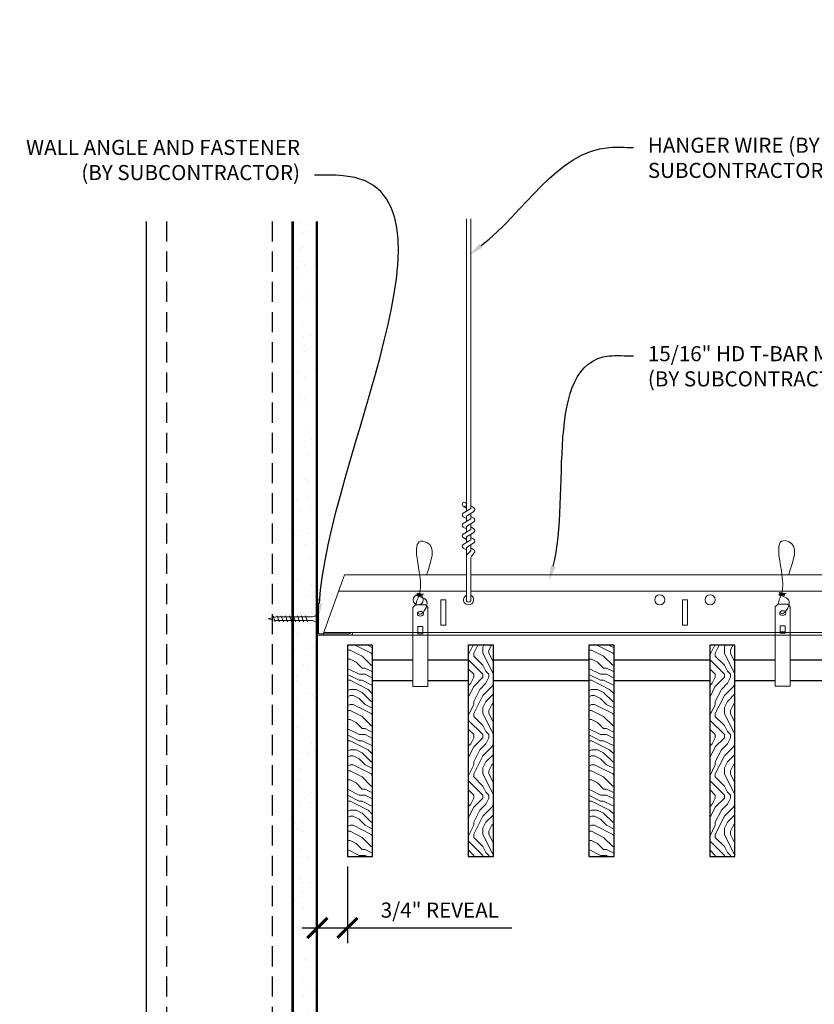
# Model space of a CAD drawing. Units: inches. Extents: x 0 to 3506, y 0 to 1152.
# Drawn here: x 196 to 215, y 427 to 452 of the extents above; entities that cross this region are included whole.
import ezdxf
from ezdxf import colors
from ezdxf.entities.mleader import LeaderData, LeaderLine
from ezdxf.enums import TextEntityAlignment as Align
from ezdxf.math import Vec2, Vec3

# ---------------------------------------------------------------- set-up
doc = ezdxf.new("R2010")
doc.units = ezdxf.units.IN
doc.header["$MEASUREMENT"] = 0
doc.header["$PDMODE"] = 3
doc.header["$PDSIZE"] = 0.15625
doc.linetypes.add('HIDDEN', pattern=[0.375, 0.25, -0.125])
doc.layers.get('0').update_dxf_attribs({"lineweight": 25})
for name, color, linetype, lineweight in [('A-WALL', 7, 'Continuous', 25), ('Z-ANNO-DIMS', 1, 'Continuous', 25), ('Z-ANNO-NOTE', 7, 'Continuous', 35), ('Z-CLNG-SUSP', 3, 'Continuous', 18), ('Z-CLNG-TEES', 3, 'Continuous', 18), ('Z-CLNG-WOOD', 5, 'Continuous', 25), ('Z-CLNG-WOOD-PATT', 2, 'Continuous', 15)]:
    doc.layers.add(name, color=color, linetype=linetype, lineweight=lineweight)
doc.layers.add('Z-ANNO-NPLT', color=252, linetype='Continuous', lineweight=35, plot=False)
doc.styles.add('1-4', font='arial.ttf', dxfattribs={"height": 0.375})
doc.styles.get("Standard").update_dxf_attribs({"font": 'arial.ttf', "height": 0.09375})
doc.dimstyles.new('1-4', dxfattribs={"dimscale": 4, "dimtxt": 0.09375, "dimasz": 0.125, "dimexe": 0.09375, "dimexo": 0.0625, "dimgap": 0.0625, "dimtad": 1, "dimtoh": 1, "dimdec": 5, "dimzin": 3, "dimdsep": 46, "dimlunit": 5, "dimtxsty": '1-4', "dimblk": 'ARCHTICK', "dimcen": 0, "dimdle": 0.09375, "dimclrd": 256, "dimclre": 256, "dimclrt": 256, "dimadec": 1, "dimazin": 0, "dimtfac": 1, "dimtdec": 5, "dimtofl": 0, "dimtmove": 0, "dimatfit": 3, "dimfxl": 0.09375, "dimfrac": 2, "dimtolj": 1, "dimtzin": 0, "dimlwd": -1, "dimlwe": -1, "dimarcsym": 0})
pattern_1 = [(90, (150.9501, 429.1703), (-1.5, 1.5), [0.075, -1.425]), (90, (150.8001, 428.1203), (-1.5, 1.5), [0.15, -1.35]), (90, (150.7251, 429.0953), (-1.5, 1.5), [0.075, -1.425]), (90, (150.5751, 428.1953), (-1.5, 1.5), [0.075, -1.425]), (90, (150.5001, 429.0953), (-1.5, 1.5), [0.075, -1.425]), (90, (150.4251, 428.2703), (-1.5, 1.5), [0.075, -1.425]), (90, (150.3501, 429.0953), (-1.5, 1.5), [0.075, -1.425]), (90, (150.2001, 428.2703), (-1.5, 1.5), [0.075, -0.825, 0.075, -0.525]), (90, (150.0501, 428.2703), (-1.5, 1.5), [0.15, -0.75, 0.075, -0.525]), (90, (149.8251, 428.1953), (-1.5, 1.5), [0.075, -0.225, 0.075, -0.6, 0.075, -0.45]), (90, (149.6751, 428.1203), (-1.5, 1.5), [0.075, -0.3, 0.15, -0.975]), (90, (149.6001, 429.0953), (-1.5, 1.5), [0.075, -1.425]), (90, (149.5251, 428.1203), (-1.5, 1.5), [0.075, -0.375, 0.075, -0.975]), (135, (150.9501, 427.9703), (-1.5, -4e-16), [0.21213, -1.90919]), (135, (150.9501, 429.2453), (-1.5, -4e-16), [0.424264, -1.697056]), (135, (150.2001, 429.2453), (-1.5, -4e-16), [0.106065, -2.015255]), (135, (150.0501, 427.9703), (-1.5, -4e-16), [0.318198, -1.803122]), (135, (150.0501, 429.2453), (-1.5, -4e-16), [0.53033, -1.59099]), (135, (149.8251, 429.2453), (-1.5, -4e-16), [0.318198, -1.803122]), (45, (149.6751, 428.9453), (-2e-16, 1.5), [0.106065, -2.015255]), (45, (150.8751, 428.4203), (-2e-16, 1.5), [0.21213, -1.90919]), (45, (150.2751, 428.4953), (-2e-16, 1.5), [0.21213, -1.90919]), (45, (150.5751, 428.9453), (-2e-16, 1.5), [0.21213, -1.90919]), (45, (149.9751, 428.8703), (-2e-16, 1.5), [0.21213, -1.90919]), (45, (149.8251, 428.9453), (-2e-16, 1.5), [0.318198, -1.803122]), (45, (150.7251, 428.5703), (-2e-16, 1.5), [0.318198, -1.803122]), (45, (150.6501, 428.7953), (-2e-16, 1.5), [0.318198, -1.803122]), (45, (150.1251, 428.5703), (-2e-16, 1.5), [0.318198, -1.803122]), (45, (150.0501, 428.7203), (-2e-16, 1.5), [0.318198, -1.803122]), (116.565, (150.6501, 428.0453), (-6e-10, 1.5), [0.167705, -3.186397]), (116.565, (150.7251, 429.1703), (-6e-10, 1.5), [0.67082, -2.68328]), (116.565, (150.5001, 429.1703), (-6e-10, 1.5), [0.67082, -2.68328]), (116.565, (150.3501, 429.1703), (-6e-10, 1.5), [0.670821, -1.005, 0.335415, -1.342866]), (116.565, (150.1251, 429.3203), (-6e-10, 1.5), [0.167705, -3.186397]), (116.565, (149.6001, 427.9703), (-6e-10, 1.5), [0.167705, -3.186397]), (116.565, (149.6001, 429.1703), (-6e-10, 1.5), [0.33541, -3.018692]), (63.435, (150.9501, 428.7953), (6e-10, 1.5), [0.33541, -3.018692]), (63.435, (150.5751, 428.2703), (6e-10, 1.5), [0.33541, -3.018692]), (63.435, (150.8001, 428.2703), (6e-10, 1.5), [0.167705, -3.186392]), (63.435, (150.4251, 428.3453), (6e-10, 1.5), [0.503115, -2.850987]), (63.435, (150.4251, 428.6453), (6e-10, 1.5), [0.33541, -3.018692]), (63.435, (150.3501, 428.7953), (6e-10, 1.5), [0.33541, -3.018692]), (63.435, (150.2001, 428.3453), (6e-10, 1.5), [0.167705, -3.186392]), (63.435, (150.0501, 428.4203), (6e-10, 1.5), [0.167705, -3.186392]), (63.435, (149.7501, 429.0203), (6e-10, 1.5), [0.167705, -3.186392]), (63.435, (150.2751, 428.9453), (6e-10, 1.5), [0.167705, -3.186392]), (63.435, (149.8251, 428.2703), (6e-10, 1.5), [0.503115, -2.850987]), (63.435, (149.6751, 428.1953), (6e-10, 1.5), [0.33541, -3.018692]), (63.435, (150.1251, 429.0203), (6e-10, 1.5), [0.1677, -1.5093, 0.1677, -1.509402]), (63.435, (149.8251, 428.5703), (6e-10, 1.5), [0.33541, -3.018692]), (63.435, (149.6751, 428.6453), (6e-10, 1.5), [0.33541, -3.018692]), (63.435, (149.5251, 428.1953), (6e-10, 1.5), [0.33541, -3.018692]), (63.435, (149.5251, 428.6453), (6e-10, 1.5), [0.33541, -3.018692])]

# ---------------------------------------------------------------- blocks, each defined once
blk = doc.blocks.new('_ARCHTICK')
at = {"color": 0, "linetype": 'ByBlock', "const_width": 0.15}
blk.add_lwpolyline([(-0.5, -0.5), (0.5, 0.5)], dxfattribs=at)
blk = doc.blocks.new('*D5')
at = {"layer": 'Defpoints', "color": 0, "transparency": 16777216}
for p in [(202.937, 434.594), (203.687, 430.719), (203.687, 428.946)]:
    blk.add_point(p, dxfattribs=at)
at = {"layer": 'Z-ANNO-DIMS', "transparency": 16777216}
for p, q in [((202.937, 434.344), (202.937, 428.571)), ((203.687, 430.469), (203.687, 428.571)), ((202.562, 428.946), (203.687, 428.946)), ((203.687, 428.946), (207.774, 428.946))]:
    blk.add_line(p, q, dxfattribs=at)
at = {"layer": 'Z-ANNO-DIMS', "transparency": 16777216, "xscale": 0.5, "yscale": 0.5, "zscale": 0.5, "rotation": 180}
blk.add_blockref('_ARCHTICK', (202.937, 428.946), dxfattribs=at)
at = {"layer": 'Z-ANNO-DIMS', "transparency": 16777216, "xscale": 0.5, "yscale": 0.5, "zscale": 0.5}
blk.add_blockref('_ARCHTICK', (203.687, 428.946), dxfattribs=at)
at = {"layer": 'Z-ANNO-DIMS', "transparency": 16777216, "insert": (205.981, 429.39), "char_height": 0.375, "attachment_point": 5, "style": '1-4'}
blk.add_mtext('\\A1;3/4" REVEAL', dxfattribs=at)

msp = doc.modelspace()

# ---------------------------------------------------------------- hatches: boundary and pattern name
at = {"layer": 'A-WALL', "lineweight": 15}
h = msp.add_hatch(dxfattribs=at)
h.set_pattern_fill('AR-SAND', color=256, scale=0.333, style=0)
h.set_pattern_definition([(37.5, (202.34375, 424.6423), (-0.020977, 0.641632), [0, -0.50616, 0, -0.5661, 0, -0.541125]), (7.5, (202.34375, 424.6423), (0.589336, 0.939775), [0, -0.27306, 0, -0.45621, 0, -0.174825]), (327.5, (201.93416, 424.6423), (1.037009, 0.001884), [0, -0.1665, 0, -0.5994, 0, -0.78255]), (317.5, (201.9342, 424.6423), (1.00104, 0.292266), [0, -0.08325, 0, -0.39294, 0, -0.44955])])
h.paths.add_polyline_path([(202.90625, 446.49049), (202.34375, 446.49049), (202.34375, 424.642306), (202.90625, 424.642306)])
at = {"layer": 'Z-CLNG-WOOD-PATT'}
h = msp.add_hatch(dxfattribs=at)
h.set_pattern_fill('ENDGRAIN', color=256, scale=1.5, style=0)
h.set_pattern_definition([(0, (146.1501, 427.9703), (1.5, 1.5), [0.075, -1.425]), (0, (145.1001, 428.1203), (1.5, 1.5), [0.15, -1.35]), (0, (146.0751, 428.1953), (1.5, 1.5), [0.075, -1.425]), (0, (145.1751, 428.3453), (1.5, 1.5), [0.075, -1.425]), (0, (146.0751, 428.4203), (1.5, 1.5), [0.075, -1.425]), (0, (145.2501, 428.4953), (1.5, 1.5), [0.075, -1.425]), (0, (146.0751, 428.5703), (1.5, 1.5), [0.075, -1.425]), (0, (145.2501, 428.7203), (1.5, 1.5), [0.075, -0.825, 0.075, -0.525]), (0, (145.2501, 428.8703), (1.5, 1.5), [0.15, -0.75, 0.075, -0.525]), (0, (145.1751, 429.0953), (1.5, 1.5), [0.075, -0.225, 0.075, -0.6, 0.075, -0.45]), (0, (145.1001, 429.2453), (1.5, 1.5), [0.075, -0.3, 0.15, -0.975]), (0, (146.0751, 429.3203), (1.5, 1.5), [0.075, -1.425]), (0, (145.1001, 429.3953), (1.5, 1.5), [0.075, -0.375, 0.075, -0.975]), (45, (144.9501, 427.9703), (2e-16, 1.5), [0.21213, -1.90919]), (45, (146.2251, 427.9703), (2e-16, 1.5), [0.424264, -1.697056]), (45, (146.2251, 428.7203), (2e-16, 1.5), [0.106065, -2.015255]), (45, (144.9501, 428.8703), (2e-16, 1.5), [0.318198, -1.803122]), (45, (146.2251, 428.8703), (2e-16, 1.5), [0.53033, -1.59099]), (45, (146.2251, 429.0953), (2e-16, 1.5), [0.318198, -1.803122]), (315, (145.9251, 429.2453), (1.5, -3e-16), [0.106065, -2.015255]), (315, (145.4001, 428.0453), (1.5, -3e-16), [0.21213, -1.90919]), (315, (145.4751, 428.6453), (1.5, -3e-16), [0.21213, -1.90919]), (315, (145.9251, 428.3453), (1.5, -3e-16), [0.21213, -1.90919]), (315, (145.8501, 428.9453), (1.5, -3e-16), [0.21213, -1.90919]), (315, (145.9251, 429.0953), (1.5, -3e-16), [0.318198, -1.803122]), (315, (145.5501, 428.1953), (1.5, -3e-16), [0.318198, -1.803122]), (315, (145.7751, 428.2703), (1.5, -3e-16), [0.318198, -1.803122]), (315, (145.5501, 428.7953), (1.5, -3e-16), [0.318198, -1.803122]), (315, (145.7001, 428.8703), (1.5, -3e-16), [0.318198, -1.803122]), (26.565, (145.0251, 428.2703), (1.5, 6e-10), [0.167705, -3.186397]), (26.565, (146.1501, 428.1953), (1.5, 6e-10), [0.67082, -2.68328]), (26.565, (146.1501, 428.4203), (1.5, 6e-10), [0.67082, -2.68328]), (26.565, (146.1501, 428.5703), (1.5, 6e-10), [0.670821, -1.005, 0.335415, -1.342866]), (26.565, (146.3001, 428.7953), (1.5, 6e-10), [0.167705, -3.186397]), (26.565, (144.9501, 429.3203), (1.5, 6e-10), [0.167705, -3.186397]), (26.565, (146.1501, 429.3203), (1.5, 6e-10), [0.33541, -3.01869]), (333.435, (145.7751, 427.9703), (1.5, -6e-10), [0.33541, -3.01869]), (333.435, (145.2501, 428.3453), (1.5, -6e-10), [0.33541, -3.01869]), (333.435, (145.2501, 428.1203), (1.5, -6e-10), [0.167705, -3.18639]), (333.435, (145.3251, 428.4953), (1.5, -6e-10), [0.503115, -2.850987]), (333.435, (145.6251, 428.4953), (1.5, -6e-10), [0.33541, -3.01869]), (333.435, (145.7751, 428.5703), (1.5, -6e-10), [0.33541, -3.01869]), (333.435, (145.3251, 428.7203), (1.5, -6e-10), [0.167705, -3.18639]), (333.435, (145.4001, 428.8703), (1.5, -6e-10), [0.167705, -3.18639]), (333.435, (146.0001, 429.1703), (1.5, -6e-10), [0.167705, -3.18639]), (333.435, (145.9251, 428.6453), (1.5, -6e-10), [0.167705, -3.18639]), (333.435, (145.2501, 429.0953), (1.5, -6e-10), [0.503115, -2.850987]), (333.435, (145.1751, 429.2453), (1.5, -6e-10), [0.33541, -3.01869]), (333.435, (146.0001, 428.7953), (1.5, -6e-10), [0.1677, -1.5093, 0.1677, -1.509402]), (333.435, (145.5501, 429.0953), (1.5, -6e-10), [0.33541, -3.01869]), (333.435, (145.6251, 429.2453), (1.5, -6e-10), [0.33541, -3.01869]), (333.435, (145.1751, 429.3953), (1.5, -6e-10), [0.33541, -3.01869]), (333.435, (145.6251, 429.3953), (1.5, -6e-10), [0.33541, -3.01869])])
h.paths.add_polyline_path([(204.3125, 435.96868), (203.6875, 435.96868), (203.6875, 430.71868), (204.3125, 430.71868)])
h = msp.add_hatch(dxfattribs=at)
h.set_pattern_fill('ENDGRAIN', color=256, scale=1.5, angle=90, style=0)
h.set_pattern_definition(pattern_1)
h.paths.add_polyline_path([(207.3125, 435.96868), (206.6875, 435.96868), (206.6875, 430.71868), (207.3125, 430.71868)])
h = msp.add_hatch(dxfattribs=at)
h.set_pattern_fill('ENDGRAIN', color=256, scale=1.5, style=0)
h.set_pattern_definition([(0, (152.1501, 427.9703), (1.5, 1.5), [0.075, -1.425]), (0, (151.1001, 428.1203), (1.5, 1.5), [0.15, -1.35]), (0, (152.0751, 428.1953), (1.5, 1.5), [0.075, -1.425]), (0, (151.1751, 428.3453), (1.5, 1.5), [0.075, -1.425]), (0, (152.0751, 428.4203), (1.5, 1.5), [0.075, -1.425]), (0, (151.2501, 428.4953), (1.5, 1.5), [0.075, -1.425]), (0, (152.0751, 428.5703), (1.5, 1.5), [0.075, -1.425]), (0, (151.2501, 428.7203), (1.5, 1.5), [0.075, -0.825, 0.075, -0.525]), (0, (151.2501, 428.8703), (1.5, 1.5), [0.15, -0.75, 0.075, -0.525]), (0, (151.1751, 429.0953), (1.5, 1.5), [0.075, -0.225, 0.075, -0.6, 0.075, -0.45]), (0, (151.1001, 429.2453), (1.5, 1.5), [0.075, -0.3, 0.15, -0.975]), (0, (152.0751, 429.3203), (1.5, 1.5), [0.075, -1.425]), (0, (151.1001, 429.3953), (1.5, 1.5), [0.075, -0.375, 0.075, -0.975]), (45, (150.9501, 427.9703), (2e-16, 1.5), [0.21213, -1.90919]), (45, (152.2251, 427.9703), (2e-16, 1.5), [0.424264, -1.697056]), (45, (152.2251, 428.7203), (2e-16, 1.5), [0.106065, -2.015255]), (45, (150.9501, 428.8703), (2e-16, 1.5), [0.318198, -1.803122]), (45, (152.2251, 428.8703), (2e-16, 1.5), [0.53033, -1.59099]), (45, (152.2251, 429.0953), (2e-16, 1.5), [0.318198, -1.803122]), (315, (151.9251, 429.2453), (1.5, -3e-16), [0.106065, -2.015255]), (315, (151.4001, 428.0453), (1.5, -3e-16), [0.21213, -1.90919]), (315, (151.4751, 428.6453), (1.5, -3e-16), [0.21213, -1.90919]), (315, (151.9251, 428.3453), (1.5, -3e-16), [0.21213, -1.90919]), (315, (151.8501, 428.9453), (1.5, -3e-16), [0.21213, -1.90919]), (315, (151.9251, 429.0953), (1.5, -3e-16), [0.318198, -1.803122]), (315, (151.5501, 428.1953), (1.5, -3e-16), [0.318198, -1.803122]), (315, (151.7751, 428.2703), (1.5, -3e-16), [0.318198, -1.803122]), (315, (151.5501, 428.7953), (1.5, -3e-16), [0.318198, -1.803122]), (315, (151.7001, 428.8703), (1.5, -3e-16), [0.318198, -1.803122]), (26.565, (151.0251, 428.2703), (1.5, 6e-10), [0.167705, -3.186397]), (26.565, (152.1501, 428.1953), (1.5, 6e-10), [0.67082, -2.68328]), (26.565, (152.1501, 428.4203), (1.5, 6e-10), [0.67082, -2.68328]), (26.565, (152.1501, 428.5703), (1.5, 6e-10), [0.670821, -1.005, 0.335415, -1.342866]), (26.565, (152.3001, 428.7953), (1.5, 6e-10), [0.167705, -3.186397]), (26.565, (150.9501, 429.3203), (1.5, 6e-10), [0.167705, -3.186397]), (26.565, (152.1501, 429.3203), (1.5, 6e-10), [0.33541, -3.01869]), (333.435, (151.7751, 427.9703), (1.5, -6e-10), [0.33541, -3.01869]), (333.435, (151.2501, 428.3453), (1.5, -6e-10), [0.33541, -3.01869]), (333.435, (151.2501, 428.1203), (1.5, -6e-10), [0.167705, -3.18639]), (333.435, (151.3251, 428.4953), (1.5, -6e-10), [0.503115, -2.850987]), (333.435, (151.6251, 428.4953), (1.5, -6e-10), [0.33541, -3.01869]), (333.435, (151.7751, 428.5703), (1.5, -6e-10), [0.33541, -3.01869]), (333.435, (151.3251, 428.7203), (1.5, -6e-10), [0.167705, -3.18639]), (333.435, (151.4001, 428.8703), (1.5, -6e-10), [0.167705, -3.18639]), (333.435, (152.0001, 429.1703), (1.5, -6e-10), [0.167705, -3.18639]), (333.435, (151.9251, 428.6453), (1.5, -6e-10), [0.167705, -3.18639]), (333.435, (151.2501, 429.0953), (1.5, -6e-10), [0.503115, -2.850987]), (333.435, (151.1751, 429.2453), (1.5, -6e-10), [0.33541, -3.01869]), (333.435, (152.0001, 428.7953), (1.5, -6e-10), [0.1677, -1.5093, 0.1677, -1.509402]), (333.435, (151.5501, 429.0953), (1.5, -6e-10), [0.33541, -3.01869]), (333.435, (151.6251, 429.2453), (1.5, -6e-10), [0.33541, -3.01869]), (333.435, (151.1751, 429.3953), (1.5, -6e-10), [0.33541, -3.01869]), (333.435, (151.6251, 429.3953), (1.5, -6e-10), [0.33541, -3.01869])])
h.paths.add_polyline_path([(210.3125, 435.96868), (209.6875, 435.96868), (209.6875, 430.71868), (210.3125, 430.71868)])
h = msp.add_hatch(dxfattribs=at)
h.set_pattern_fill('ENDGRAIN', color=256, scale=1.5, angle=90, style=0)
h.set_pattern_definition(pattern_1)
h.paths.add_polyline_path([(213.3125, 435.96868), (212.6875, 435.96868), (212.6875, 430.71868), (213.3125, 430.71868)])

# ---------------------------------------------------------------- linework, layer by layer
at = {"layer": 'A-WALL'}
msp.add_line((198.6875, 446.49049), (198.6875, 424.611056), dxfattribs=at)
at = {"layer": 'A-WALL', "linetype": 'HIDDEN', "ltscale": 2}
for p, q in [((199.1875, 446.49049), (199.1875, 424.611056)), ((201.8125, 446.49049), (201.8125, 424.611056))]:
    msp.add_line(p, q, dxfattribs=at)
at = {"layer": 'A-WALL'}
for points in [[(202.3125, 424.611056), (202.3125, 446.49049)], [(202.34375, 424.611056), (202.34375, 446.49049)], [(202.90625, 446.49049), (202.90625, 424.611056)], [(202.9375, 446.49049), (202.9375, 424.611056)]]:
    msp.add_lwpolyline(points, dxfattribs=at)
at = {"layer": 'Z-CLNG-SUSP'}
for p, q in [((206.643489, 439.298562), (206.643489, 446.551959)), ((206.748089, 439.36359), (206.748089, 446.551959)), ((206.561735, 439.247737), (206.748089, 439.36359)), ((206.643489, 439.373557), (206.564877, 439.41932)), ((206.643489, 439.493008), (206.619554, 439.508459)), ((206.748089, 439.425483), (206.8267, 439.379721)), ((206.643489, 439.113557), (206.564877, 439.15932)), ((206.643489, 439.175396), (206.828002, 439.290105)), ((206.643489, 439.038562), (206.643489, 439.175396)), ((206.748089, 439.10359), (206.748089, 439.240424)), ((206.748089, 439.165483), (206.8267, 439.119721)), ((206.561735, 438.987737), (206.748089, 439.10359)), ((206.643489, 438.853557), (206.564877, 438.89932)), ((206.643489, 438.915396), (206.828002, 439.030105)), ((206.643489, 438.778562), (206.643489, 438.915396)), ((206.748089, 438.84359), (206.748089, 438.980424)), ((206.748089, 438.905483), (206.8267, 438.859721)), ((206.561735, 438.727737), (206.748089, 438.84359)), ((206.643489, 438.593557), (206.564877, 438.63932)), ((206.643489, 438.655396), (206.828002, 438.770105)), ((206.643489, 438.518562), (206.643489, 438.655396)), ((206.748089, 438.58359), (206.748089, 438.720424)), ((206.748089, 438.645483), (206.8267, 438.599721)), ((206.561735, 438.467737), (206.748089, 438.58359)), ((206.643489, 438.395396), (206.828002, 438.510105)), ((206.643489, 437.072336), (206.643489, 438.395396)), ((206.748089, 438.314963), (206.748089, 438.460424)), ((206.748089, 438.385483), (206.8267, 438.339721)), ((206.643489, 438.333557), (206.564877, 438.37932)), ((206.676619, 438.237504), (206.748089, 438.314963)), ((206.781219, 438.19662), (206.838827, 438.259056)), ((206.748089, 437.072336), (206.748089, 438.111855)), ((201.84375, 436.69993), (201.89375, 436.54993)), ((201.94375, 436.69993), (201.99375, 436.54993)), ((202.04375, 436.69993), (202.09375, 436.54993)), ((202.14375, 436.69993), (202.19375, 436.54993)), ((202.24375, 436.69993), (202.29375, 436.54993)), ((202.34375, 436.69993), (202.39375, 436.54993)), ((202.44375, 436.69993), (202.49375, 436.54993)), ((202.54375, 436.69993), (202.59375, 436.54993)), ((202.64375, 436.69993), (202.69375, 436.54993))]:
    msp.add_line(p, q, dxfattribs=at)
for points in [[(205.377625, 436.96868), (205.622375, 436.96868), (205.6875, 436.903555), (205.6875, 434.938678), (205.3125, 434.938678), (205.3125, 436.903555)], [(214.377625, 436.984724), (214.622375, 436.984724), (214.6875, 436.919599), (214.6875, 434.954722), (214.3125, 434.954722), (214.3125, 436.919599)], [(205.5625, 436.246774), (205.5625, 436.435958), (205.4375, 436.435958), (205.4375, 436.246774)], [(214.5625, 436.262819), (214.5625, 436.452002), (214.4375, 436.452002), (214.4375, 436.262819)]]:
    msp.add_lwpolyline(points, close=True, dxfattribs=at)
for points in [[(202.76875, 436.57993), (201.90625, 436.57993), (201.71875, 436.62493), (201.90625, 436.66993), (202.76875, 436.66993)], [(202.95875, 436.78743), (202.96875, 436.78743), (202.96875, 436.46243), (202.95875, 436.46243)], [(205.4375, 436.28118), (205.5625, 436.28118)], [(214.4375, 436.297224), (214.5625, 436.297224)]]:
    msp.add_lwpolyline(points, dxfattribs=at)
msp.add_circle((206.591189, 439.464519), 0.0523, dxfattribs=at)
for centre, radius, start, end in [((206.800389, 439.334521), 0.0523, 301.868607, 59.7950441), ((206.591189, 439.204519), 0.0523, 119.4624909, 239.7950441), ((206.800389, 439.074521), 0.0523, 301.868607, 59.7950441), ((206.591189, 438.944519), 0.0523, 119.4624909, 239.7950441), ((206.591189, 438.684519), 0.0523, 119.4624909, 239.7950441), ((206.800389, 438.814521), 0.0523, 301.868607, 59.7950441), ((206.591189, 438.424519), 0.0523, 119.4624909, 239.7950441), ((206.800389, 438.554521), 0.0523, 301.868607, 59.7950441), ((206.768489, 438.152739), 0.125, 137.3032643, 180), ((206.873089, 438.111855), 0.125, 137.3032643, 180), ((206.800389, 438.294521), 0.0523, 317.3032643, 59.7950441), ((206.695789, 437.09368), 0.056488, 202.2008624, 337.7991376)]:
    msp.add_arc(centre, radius, start, end, dxfattribs=at)
msp.add_ellipse((202.76875, 436.78743), major_axis=(0.19, 0), ratio=0.618421053, start_param=4.71238898, end_param=6.283185307, dxfattribs=at)
for centre in [(205.5, 436.748371), (214.5, 436.764416)]:
    msp.add_ellipse(centre, major_axis=(0.075, 0), ratio=0.765120083, dxfattribs=at)
at = {"layer": 'Z-CLNG-SUSP', "extrusion": (0, 0, -1)}
msp.add_ellipse((202.76875, 436.46243), major_axis=(0.19, 0), ratio=0.618421053, start_param=4.71238898, end_param=6.283185307, dxfattribs=at)
at = {"layer": 'Z-CLNG-SUSP'}
for points, knots in [([(205.392957, 436.96868), (205.393211, 436.979046), (205.397818, 437.050589), (205.481931, 437.217696), (205.55816, 437.690549), (205.23796, 438.648394), (205.912149, 438.449936), (205.773791, 438.062888), (205.650747, 437.71868)], [1.936641733, 1.936641733, 1.936641733, 1.936641733, 1.961781001, 2.114752424, 2.529943594, 3.524011008, 3.623722146, 4.424879622, 4.424879622, 4.424879622, 4.424879622]), ([(214.392957, 436.984724), (214.393211, 436.995091), (214.397818, 437.066633), (214.481931, 437.233741), (214.55816, 437.706593), (214.23796, 438.664438), (214.912149, 438.465981), (214.773791, 438.078933), (214.650747, 437.734724)], [1.936641733, 1.936641733, 1.936641733, 1.936641733, 1.961781001, 2.114752424, 2.529943594, 3.524011008, 3.623722146, 4.424879622, 4.424879622, 4.424879622, 4.424879622]), ([(205.587683, 437.238368), (205.485827, 437.25097), (205.301718, 437.273748), (205.676849, 437.207294), (205.273163, 437.251405), (205.693261, 437.186912), (205.27262, 437.239661), (205.66705, 437.168578), (205.254945, 437.221499), (205.635609, 437.150834), (205.679124, 436.978172), (205.625928, 436.840751), (205.497911, 436.709121), (205.449635, 436.749058), (205.433989, 436.775612)], [0, 0, 0, 0, 0.171243355, 0.309528869, 0.450962422, 0.594776908, 0.73809588, 0.878802515, 1.012007862, 1.241563403, 1.343144866, 1.545372931, 1.680335059, 1.773089551, 1.773089551, 1.773089551, 1.773089551]), ([(214.587683, 437.254412), (214.485827, 437.267014), (214.301718, 437.289792), (214.676849, 437.223338), (214.273163, 437.26745), (214.693261, 437.202957), (214.27262, 437.255705), (214.66705, 437.184622), (214.254945, 437.237544), (214.635609, 437.166879), (214.679124, 436.994216), (214.625928, 436.856795), (214.497911, 436.725166), (214.449635, 436.765103), (214.433989, 436.791656)], [0, 0, 0, 0, 0.171243355, 0.309528869, 0.450962422, 0.594776908, 0.73809588, 0.878802515, 1.012007862, 1.241563403, 1.343144866, 1.545372931, 1.680335059, 1.773089551, 1.773089551, 1.773089551, 1.773089551])]:
    msp.add_open_spline(points, degree=3, knots=knots, dxfattribs=at)
at = {"layer": 'Z-CLNG-TEES'}
for p, q in [((203.616744, 437.71868), (206.643489, 437.71868)), ((206.748089, 437.71868), (230.070789, 437.71868)), ((203.468881, 437.31243), (206.643489, 437.31243)), ((206.748089, 437.31243), (230.070789, 437.31243)), ((203.070789, 436.21868), (230.070789, 436.21868)), ((203.093537, 436.28118), (230.070789, 436.28118))]:
    msp.add_line(p, q, dxfattribs=at)
msp.add_lwpolyline([(203.070789, 436.21868), (203.616744, 437.71868)], dxfattribs=at)
msp.add_lwpolyline([(203.78125, 436.21868), (202.9375, 436.21868), (202.9375, 437.06243, -1.303225373), (202.995813, 437.046805), (202.96875, 436.99993), (202.96875, 436.24993), (203.71875, 436.24993), (203.765625, 436.276993, -1.303225373)], format="xyb", close=True, dxfattribs=at)
for points in [[(206.008289, 436.46868), (206.133289, 436.46868), (206.133289, 437.09368), (206.008289, 437.09368)], [(212.008289, 436.46868), (212.133289, 436.46868), (212.133289, 437.09368), (212.008289, 437.09368)]]:
    msp.add_lwpolyline(points, close=True, dxfattribs=at)
for centre in [(205.445789, 437.09368), (211.445789, 437.09368), (212.695789, 437.09368)]:
    msp.add_circle(centre, 0.125, dxfattribs=at)
msp.add_arc((206.695789, 437.09368), 0.125, 114.7336139, 65.2663861, dxfattribs=at)
at = {"layer": 'Z-CLNG-WOOD'}
for points in [[(203.6875, 430.71868), (204.3125, 430.71868), (204.3125, 435.96868), (203.6875, 435.96868)], [(206.6875, 430.71868), (207.3125, 430.71868), (207.3125, 435.96868), (206.6875, 435.96868)], [(209.6875, 430.71868), (210.3125, 430.71868), (210.3125, 435.96868), (209.6875, 435.96868)], [(212.6875, 430.71868), (213.3125, 430.71868), (213.3125, 435.96868), (212.6875, 435.96868)]]:
    msp.add_lwpolyline(points, close=True, dxfattribs=at)
for points in [[(205.3125, 435.59368), (204.3125, 435.59368)], [(206.6875, 435.59368), (205.6875, 435.59368)], [(209.6875, 435.59368), (207.3125, 435.59368)], [(212.6875, 435.59368), (210.3125, 435.59368)], [(214.3125, 435.59368), (213.3125, 435.59368)], [(214.6875, 435.09368), (215.6875, 435.09368), (215.6875, 435.59368), (214.6875, 435.59368)], [(204.3125, 435.09368), (205.3125, 435.09368)], [(205.6875, 435.09368), (206.6875, 435.09368)], [(207.3125, 435.09368), (209.6875, 435.09368)], [(210.3125, 435.09368), (212.6875, 435.09368)], [(213.3125, 435.09368), (214.3125, 435.09368)]]:
    msp.add_lwpolyline(points, dxfattribs=at)

# ---------------------------------------------------------------- texts
at = {"layer": 'Z-ANNO-NPLT'}
msp.add_text('5/8" THICK MEMBERS', height=132, rotation=32.8258798, dxfattribs=at).set_placement((11.245932, 109.901413), align=Align.TOP_LEFT)

# ---------------------------------------------------------------- dimensions: what is measured, and where the dimension line sits
at = {"layer": 'Z-ANNO-DIMS'}
dim = msp.add_linear_dim(base=(203.6875, 428.945541), p1=(202.9375, 434.59368), p2=(203.6875, 430.71868), text='<> REVEAL', dimstyle='1-4', override={"dimlunit": 4, "dimpost": ''}, dxfattribs=at)
dim.commit()
dim.dimension.update_dxf_attribs({"geometry": '*D5', "text_midpoint": (205.98073, 429.389564)})

# ---------------------------------------------------------------- leaders
at = {"layer": 'Z-ANNO-NOTE'}
ml = msp.add_multileader_mtext('Standard', dxfattribs=at)
ml.set_content('WALL ANGLE AND FASTENER \\P(BY SUBCONTRACTOR)', color=256, style='1-4')
ml.set_leader_properties()
ml.build(insert=Vec2(0, 0))
ml.multileader.update_dxf_attribs({"leader_type": 2, "text_right_attachment_type": 3, "dogleg_length": 0.36, "arrow_head_size": 0.375, "scale": 4})
ctx = ml.context
ctx.base_point, ctx.scale, ctx.char_height, ctx.arrow_head_size, ctx.landing_gap_size, ctx.plane_origin = Vec3(194.621205, 448.27404), 4, 0.375, 0.375, 0.36, Vec3(202.975969, 443.761482)
ctx.right_attachment, ctx.text_align_type = 3, 2
notes = []
notes.append((ctx, [(1, (1, 1, 0), (204.307808, 447.635994), (-1, 0), 1.44, [(0, [(202.96875, 436.62493), (203.581846, 447.625977)], 0, [])])]))
ctx.mtext.insert, ctx.mtext.alignment, ctx.mtext.flow_direction = Vec3(202.507808, 448.516664), 3, 5
ml = msp.add_multileader_mtext('Standard', dxfattribs=at)
ml.set_content('HANGER WIRE (BY\\PSUBCONTRACTOR)', color=256, style='1-4')
ml.set_leader_properties()
ml.build(insert=Vec2(0, 0))
ml.multileader.update_dxf_attribs({"leader_type": 2, "text_right_attachment_type": 3, "dogleg_length": 0.36, "arrow_head_size": 0.375, "scale": 4})
ctx = ml.context
ctx.base_point, ctx.scale, ctx.char_height, ctx.arrow_head_size, ctx.landing_gap_size, ctx.plane_origin = Vec3(210.789852, 448.327685), 4, 0.375, 0.375, 0.36, Vec3(206.71335, 445.661624)
ctx.right_attachment = 3
notes.append((ctx, [(0, (1, 1, 0), (209.349852, 448.327685), (1, 0), 1.44, [(0, [(206.71335, 445.661624), (210.189693, 448.327685)], 0, [])])]))
ctx.mtext.insert, ctx.mtext.flow_direction = Vec3(211.149852, 448.570309), 5
ml = msp.add_multileader_mtext('Standard', dxfattribs=at)
ml.set_content('15/16" HD T-BAR MAINRUNNER\\P(BY SUBCONTRACTOR)', color=256, style='1-4')
ml.set_leader_properties()
ml.build(insert=Vec2(0, 0))
ml.multileader.update_dxf_attribs({"leader_type": 2, "text_right_attachment_type": 3, "dogleg_length": 0.36, "arrow_head_size": 0.375, "scale": 4})
ctx = ml.context
ctx.base_point, ctx.scale, ctx.char_height, ctx.arrow_head_size, ctx.landing_gap_size, ctx.plane_origin = Vec3(210.789852, 443.151455), 4, 0.375, 0.375, 0.36, Vec3(206.71335, 440.485394)
ctx.right_attachment = 3
notes.append((ctx, [(0, (1, 1, 0), (209.349852, 443.151455), (1, 0), 1.44, [(0, [(208.698994, 437.568673), (210.189693, 443.151455)], 0, [])])]))
ctx.mtext.insert, ctx.mtext.flow_direction = Vec3(211.149852, 443.39408), 5
for ctx, leaders in notes:
    for number, flags, end, landing, length, lines in leaders:
        leader = LeaderData()
        leader.index, (leader.has_last_leader_line, leader.has_dogleg_vector, leader.attachment_direction) = number, flags
        leader.last_leader_point, leader.dogleg_vector, leader.dogleg_length = Vec3(end), Vec3(landing), length
        for number, points, colour, breaks in lines:
            line = LeaderLine()
            line.index, line.vertices, line.color, line.breaks = number, Vec3.list(points), colors.encode_raw_color(colour), breaks
            leader.lines.append(line)
        ctx.leaders.append(leader)

doc.saveas('drawing.dxf')
